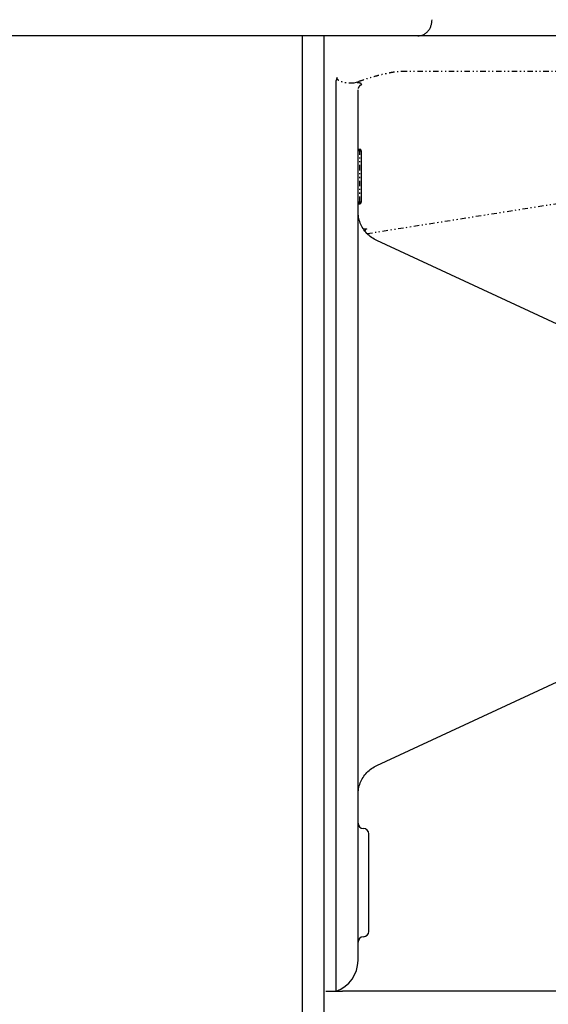
# Model space of a CAD drawing. Extents: x 22 to 5211, y 39 to 3917.
# Drawn here: x 2630 to 2678, y 1988 to 2078 of the extents above; entities that cross this region are included whole.
import ezdxf

# ---------------------------------------------------------------- set-up
doc = ezdxf.new("R2010")
doc.units = 0
doc.linetypes.add('DIVIDE', pattern=[1.25, 0.5, -0.25, 0, -0.25, 0, -0.25])
doc.layers.add('M2', color=3, linetype='CONTINUOUS')

msp = doc.modelspace()

# ---------------------------------------------------------------- linework, layer by layer
at = {"layer": 'M2'}
for p, q in [((2756.843402, 2076.90272), (2024.827826, 2076.90272)), ((2655.785607, 2076.90272), (2655.785607, 500.852706)), ((2657.785611, 2076.90272), (2657.785611, 500.852706)), ((2658.922561, 1993.852871), (2658.922561, 2072.785871)), ((2660.922565, 1993.852871), (2660.922565, 2071.946042)), ((2660.922565, 2066.455977), (2661.075183, 2066.453355)), ((2661.222556, 2066.303389), (2661.222556, 2061.608689)), ((2661.075183, 2061.458724), (2660.922565, 2061.455982)), ((2660.922565, 2061.424749), (2661.076465, 2061.428802)), ((2661.222556, 2061.608689), (2661.222556, 2061.578767)), ((2690.346339, 2045.185225), (2662.65873, 2058.046358)), ((2662.65873, 2009.659307), (2690.346339, 2022.52044)), ((2661.431291, 2003.84392), (2661.413842, 2003.844278)), ((2661.922567, 1998.852866), (2661.922567, 2003.343957)), ((2661.922567, 1994.361656), (2661.922567, 1998.852866)), ((2658.922561, 1988.852875), (2658.922561, 1993.852871)), ((2660.922565, 1991.681235), (2660.922565, 1993.852871)), ((2661.413842, 1993.861454), (2661.431291, 1993.861692)), ((2657.972568, 1988.852875), (2658.922561, 1988.852875)), ((2658.922561, 1988.852875), (2659.508356, 1988.852875)), ((2660.094135, 1988.852875), (2659.508356, 1988.852875)), ((2749.846437, 1988.852875), (2660.094135, 1988.852875))]:
    msp.add_line(p, q, dxfattribs=at)
at = {"layer": 'M2', "linetype": 'DIVIDE'}
for p, q in [((2661.759325, 2058.688538), (2752.796181, 2073.110597)), ((2664.938101, 2073.651569), (2753.401705, 2073.651569)), ((2660.563328, 2072.568195), (2660.991051, 2072.718041)), ((2661.075183, 2066.303389), (2660.922565, 2066.306012)), ((2661.075183, 2061.608689), (2661.075183, 2066.303389)), ((2661.075183, 2066.303389), (2661.222556, 2066.303389)), ((2660.922565, 2061.605947), (2661.075183, 2061.608689)), ((2661.075183, 2061.608689), (2661.222556, 2061.608689)), ((2661.512771, 2059.091466), (2661.435717, 2059.089201)), ((2661.699303, 2059.113162), (2661.512771, 2059.091466))]:
    msp.add_line(p, q, dxfattribs=at)
at = {"layer": 'M2'}
for centre, radius, start, end in [((2661.072563, 2066.303379), 0.15, 0, 89), ((2661.072563, 2061.608662), 0.15, 271, 360), ((2661.072563, 2061.578716), 0.15, 271.488267, 360), ((2661.422563, 2004.344168), 0.5, 180, 269), ((2661.422563, 2003.344015), 0.5, 0, 89), ((2661.422563, 1994.361623), 0.5, 271, 360), ((2661.422563, 1993.36147), 0.5, 91, 180), ((2657.922563, 1991.681246), 3, 289.471221, 360)]:
    msp.add_arc(centre, radius, start, end, dxfattribs=at)
at = {"layer": 'M2', "extrusion": (0, 0, -1)}
for points, knots in [([(2666.430907, 2076.90272), (2666.517022, 2076.908312), (2666.60314, 2076.913901), (2666.687595, 2076.931568), (2666.772049, 2076.949236), (2666.854846, 2076.978973), (2666.934403, 2077.016922), (2667.013959, 2077.054871), (2667.090281, 2077.101024), (2667.161869, 2077.155443), (2667.233457, 2077.209862), (2667.300319, 2077.272538), (2667.361231, 2077.342006), (2667.422144, 2077.411474), (2667.477115, 2077.487726), (2667.524861, 2077.569338), (2667.572607, 2077.65095), (2667.613135, 2077.737914), (2667.64644, 2077.828618), (2667.679744, 2077.919323), (2667.705831, 2078.013762), (2667.721318, 2078.110071), (2667.736805, 2078.206381), (2667.741699, 2078.304554), (2667.74659, 2078.40273)], [0, 0, 0, 0, 1, 1, 1, 2, 2, 2, 3, 3, 3, 4, 4, 4, 5, 5, 5, 6, 6, 6, 7, 7, 7, 8, 8, 8, 8]), ([(2659.00495, 2073.065179), (2659.003733, 2073.063302), (2659.002515, 2073.061427), (2659.00124, 2073.059457), (2658.98675, 2073.037084), (2658.964709, 2073.00264), (2658.950337, 2072.955029), (2658.935966, 2072.907418), (2658.929264, 2072.846648), (2658.922561, 2072.785871)], [0, 0, 0, 0, 1, 1, 1, 2, 2, 2, 3, 3, 3, 3]), ([(2662.65873, 2058.046358), (2662.491389, 2058.135519), (2662.324053, 2058.224684), (2662.169271, 2058.332818), (2662.01449, 2058.440951), (2661.872271, 2058.56806), (2661.742472, 2058.7063), (2661.612673, 2058.844541), (2661.495301, 2058.993921), (2661.393576, 2059.153335), (2661.291851, 2059.312749), (2661.20578, 2059.482202), (2661.135071, 2059.658187), (2661.064361, 2059.834171), (2661.009023, 2060.016693), (2660.976165, 2060.202615), (2660.943307, 2060.388538), (2660.932939, 2060.577866), (2660.922565, 2060.767191)], [0, 0, 0, 0, 1, 1, 1, 2, 2, 2, 3, 3, 3, 4, 4, 4, 5, 5, 5, 6, 6, 6, 6]), ([(2660.922565, 2006.938474), (2660.932935, 2007.127797), (2660.94331, 2007.317117), (2660.976165, 2007.50305), (2661.00902, 2007.688983), (2661.064365, 2007.871524), (2661.135071, 2008.047478), (2661.205777, 2008.223433), (2661.291854, 2008.392795), (2661.393576, 2008.552211), (2661.495299, 2008.711626), (2661.612676, 2008.861089), (2661.742472, 2008.999365), (2661.872268, 2009.13764), (2662.014492, 2009.264721), (2662.169271, 2009.372847), (2662.32405, 2009.480973), (2662.491392, 2009.570139), (2662.65873, 2009.659307)], [0, 0, 0, 0, 1, 1, 1, 2, 2, 2, 3, 3, 3, 4, 4, 4, 5, 5, 5, 6, 6, 6, 6])]:
    msp.add_open_spline(points, degree=3, knots=knots, dxfattribs=at)
at = {"layer": 'M2', "linetype": 'DIVIDE', "extrusion": (0, 0, -1)}
for points, knots in [([(2660.991051, 2072.718041), (2661.258518, 2072.809011), (2661.525992, 2072.899986), (2661.789187, 2072.983759), (2662.052383, 2073.067532), (2662.311315, 2073.144113), (2662.562006, 2073.213833), (2662.812698, 2073.283552), (2663.055162, 2073.346418), (2663.285025, 2073.400753), (2663.514889, 2073.455088), (2663.732167, 2073.500902), (2663.935297, 2073.538559), (2664.138428, 2073.576215), (2664.327424, 2073.605723), (2664.492198, 2073.623197), (2664.656972, 2073.640672), (2664.79754, 2073.646122), (2664.938101, 2073.651569)], [0, 0, 0, 0, 1, 1, 1, 2, 2, 2, 3, 3, 3, 4, 4, 4, 5, 5, 5, 6, 6, 6, 6]), ([(2660.563328, 2072.568195), (2660.411176, 2072.553254), (2660.259016, 2072.53831), (2660.070323, 2072.551863), (2659.881631, 2072.565416), (2659.656392, 2072.60746), (2659.497553, 2072.651403), (2659.395789, 2072.679556), (2659.321272, 2072.708488), (2659.263604, 2072.734611), (2659.219676, 2072.754511), (2659.185519, 2072.772779), (2659.15274, 2072.794693), (2659.11996, 2072.816606), (2659.088551, 2072.842163), (2659.066194, 2072.867053), (2659.043836, 2072.891942), (2659.030525, 2072.916162), (2659.022146, 2072.932737), (2659.016812, 2072.943289), (2659.013473, 2072.950742), (2659.010478, 2072.964208), (2659.005809, 2072.985201), (2659.001968, 2073.020806), (2659.002521, 2073.04229), (2659.002764, 2073.051741), (2659.003857, 2073.05846), (2659.00495, 2073.065179)], [0, 0, 0, 0, 1, 1, 1, 2, 2, 2, 3, 3, 3, 4, 4, 4, 5, 5, 5, 6, 6, 6, 7, 7, 7, 8, 8, 8, 9, 9, 9, 9]), ([(2661.259972, 2072.410362), (2661.241456, 2072.453101), (2661.222934, 2072.495836), (2661.180162, 2072.524922), (2661.130785, 2072.558499), (2661.049079, 2072.573879), (2660.944366, 2072.578328), (2660.834305, 2072.583004), (2660.698814, 2072.575598), (2660.563328, 2072.568195)], [0, 0, 0, 0, 1, 1, 1, 2, 2, 2, 3, 3, 3, 3]), ([(2661.259972, 2072.410362), (2661.235931, 2072.401066), (2661.211886, 2072.391773), (2661.188954, 2072.380202), (2661.166021, 2072.36863), (2661.144194, 2072.354788), (2661.123523, 2072.339552), (2661.102851, 2072.324316), (2661.083328, 2072.307693), (2661.065259, 2072.289603), (2661.04719, 2072.271513), (2661.030567, 2072.251963), (2661.015564, 2072.23131), (2661.00056, 2072.210656), (2660.987168, 2072.188905), (2660.975614, 2072.166221), (2660.964059, 2072.143538), (2660.954333, 2072.119928), (2660.946378, 2072.095769), (2660.938422, 2072.071609), (2660.932228, 2072.046905), (2660.928556, 2072.021859), (2660.924883, 2071.996813), (2660.923722, 2071.971428), (2660.922565, 2071.946042)], [0, 0, 0, 0, 1, 1, 1, 2, 2, 2, 3, 3, 3, 4, 4, 4, 5, 5, 5, 6, 6, 6, 7, 7, 7, 8, 8, 8, 8]), ([(2661.075183, 2066.453355), (2661.075354, 2066.452464), (2661.075525, 2066.451577), (2661.075645, 2066.450494), (2661.075883, 2066.448352), (2661.075926, 2066.445463), (2661.075988, 2066.44191), (2661.076054, 2066.438097), (2661.076142, 2066.433532), (2661.076196, 2066.428082), (2661.076251, 2066.422632), (2661.076273, 2066.416309), (2661.076271, 2066.409366), (2661.076269, 2066.402423), (2661.076244, 2066.39487), (2661.076196, 2066.386717), (2661.076149, 2066.378563), (2661.076079, 2066.369819), (2661.075988, 2066.360729), (2661.075896, 2066.351639), (2661.075783, 2066.342211), (2661.075645, 2066.332596), (2661.075507, 2066.32298), (2661.075345, 2066.313187), (2661.075183, 2066.303389)], [0, 0, 0, 0, 1, 1, 1, 2, 2, 2, 3, 3, 3, 4, 4, 4, 5, 5, 5, 6, 6, 6, 7, 7, 7, 8, 8, 8, 8]), ([(2661.075183, 2061.608689), (2661.075345, 2061.598849), (2661.075507, 2061.589004), (2661.075645, 2061.579364), (2661.075783, 2061.569723), (2661.075896, 2061.560278), (2661.075988, 2061.55123), (2661.076079, 2061.542182), (2661.076149, 2061.53352), (2661.076196, 2061.525362), (2661.076244, 2061.517204), (2661.076269, 2061.509539), (2661.076271, 2061.502593), (2661.076273, 2061.495647), (2661.076251, 2061.489409), (2661.076196, 2061.483996), (2661.076142, 2061.478584), (2661.076054, 2061.473986), (2661.075988, 2061.470168), (2661.075926, 2061.46661), (2661.075884, 2061.463721), (2661.075645, 2061.461585), (2661.075524, 2061.460504), (2661.075354, 2061.459613), (2661.075183, 2061.458724)], [0, 0, 0, 0, 1, 1, 1, 2, 2, 2, 3, 3, 3, 4, 4, 4, 5, 5, 5, 6, 6, 6, 7, 7, 7, 8, 8, 8, 8]), ([(2661.075794, 2061.458724), (2661.075909, 2061.453939), (2661.076023, 2061.449159), (2661.076122, 2061.444895), (2661.076221, 2061.440632), (2661.076304, 2061.436891), (2661.076375, 2061.433809), (2661.076422, 2061.431771), (2661.076464, 2061.430024), (2661.076465, 2061.428921), (2661.076465, 2061.428881), (2661.076465, 2061.428842), (2661.076465, 2061.428802)], [0, 0, 0, 0, 1, 1, 1, 2, 2, 2, 3, 3, 3, 4, 4, 4, 4]), ([(2661.198401, 2061.527031), (2661.20302, 2061.532123), (2661.207646, 2061.537213), (2661.211395, 2061.542766), (2661.215143, 2061.54832), (2661.218027, 2061.554332), (2661.219739, 2061.560409), (2661.221452, 2061.566487), (2661.222007, 2061.572626), (2661.222556, 2061.578767)], [0, 0, 0, 0, 1, 1, 1, 2, 2, 2, 3, 3, 3, 3]), ([(2661.699303, 2059.113162), (2661.683738, 2059.103265), (2661.668178, 2059.093362), (2661.653602, 2059.081333), (2661.639025, 2059.069304), (2661.62544, 2059.055139), (2661.612623, 2059.03961), (2661.599807, 2059.02408), (2661.587769, 2059.007173), (2661.577308, 2058.989065), (2661.566846, 2058.970956), (2661.557968, 2058.951636), (2661.549085, 2058.932321)], [0, 0, 0, 0, 1, 1, 1, 2, 2, 2, 3, 3, 3, 4, 4, 4, 4])]:
    msp.add_open_spline(points, degree=3, knots=knots, dxfattribs=at)

doc.saveas('drawing.dxf')
